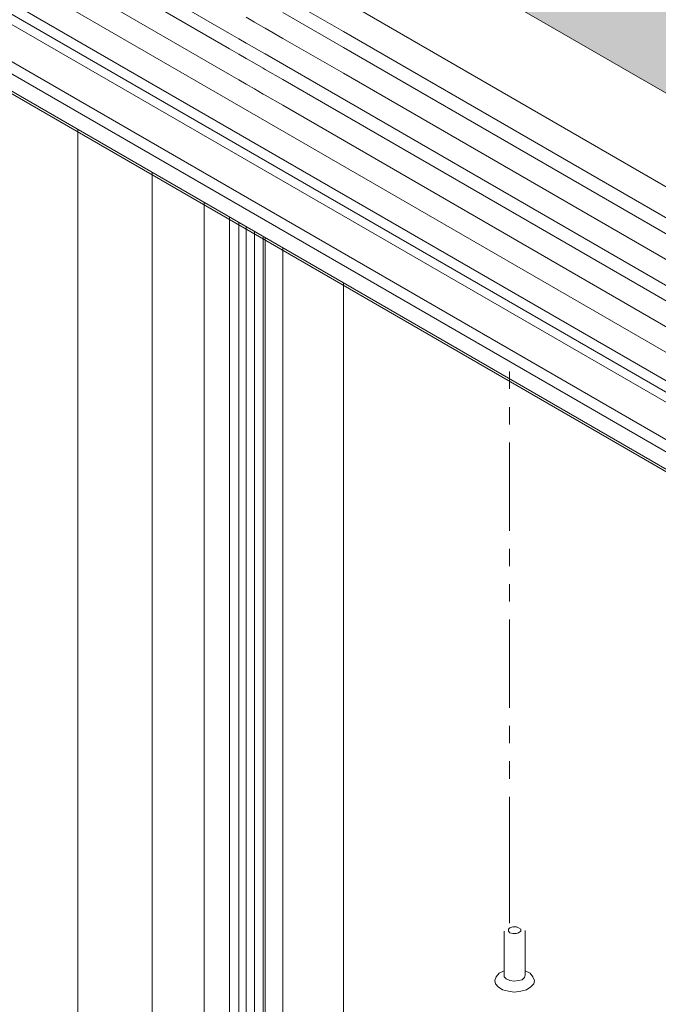
# Model space of a CAD drawing. Units: millimetres. Extents: x 8 to 172, y 50 to 248.
# Drawn here: x 57 to 73, y 141 to 165 of the extents above; entities that cross this region are included whole.
import ezdxf

# ---------------------------------------------------------------- set-up
doc = ezdxf.new("R2010")
doc.units = ezdxf.units.MM
doc.header["$MEASUREMENT"] = 0
doc.layers.add('ART', color=7, linetype='Continuous')
doc.layers.add('Diagrams', color=7, linetype='Continuous')

# ---------------------------------------------------------------- blocks, each defined once
blk = doc.blocks.new('block 24')
at = {"layer": 'Diagrams', "color": 7, "lineweight": 9, "true_color": 0xffffff}
blk.add_lwpolyline([(10.534, 192.011), (10.83, 191.841), (18.224, 187.546), (19.286, 186.936), (20.108, 186.46), (37.539, 176.398), (37.539, 176.395), (45.773, 171.643), (73.752, 155.489), (82.314, 150.547)], dxfattribs=at)
blk = doc.blocks.new('block 30')
at = {"layer": 'Diagrams', "color": 7, "lineweight": 9, "true_color": 0xffffff}
blk.add_lwpolyline([(83.831, 151.281), (83.46, 151.496), (82.617, 151.983), (73.752, 157.098), (63.74, 162.88), (63.302, 163.13), (63.26, 163.155), (63.045, 163.282), (62.837, 163.402), (62.66, 163.504), (62.428, 163.638), (37.539, 178.007), (37.091, 178.265), (36.678, 178.504), (20.108, 188.068), (20.108, 188.072), (19.286, 188.545), (18.224, 189.158), (12.097, 192.72), (12.051, 192.744)], dxfattribs=at)
blk = doc.blocks.new('block 34')
at = {"layer": 'Diagrams', "color": 7, "lineweight": 9, "true_color": 0xffffff}
blk.add_lwpolyline([(81.082, 149.78), (9.304, 191.244)], dxfattribs=at)
blk = doc.blocks.new('block 37')
at = {"layer": 'Diagrams', "color": 7, "lineweight": 9, "true_color": 0xffffff}
blk.add_lwpolyline([(84.67, 151.806), (83.46, 152.505), (82.617, 152.992), (73.752, 158.11), (63.302, 164.143), (63.26, 164.168), (63.045, 164.291), (62.837, 164.411), (62.66, 164.513), (62.428, 164.647), (48.122, 172.906), (37.539, 179.016), (37.091, 179.274), (36.678, 179.513), (20.108, 189.081), (19.286, 189.553), (18.224, 190.167), (12.89, 193.27)], dxfattribs=at)
blk = doc.blocks.new('block 38')
at = {"layer": 'Diagrams', "color": 7, "lineweight": 9, "true_color": 0xffffff}
blk.add_lwpolyline([(81.632, 149.759), (9.854, 191.223)], dxfattribs=at)
blk = doc.blocks.new('block 58')
at = {"layer": 'Diagrams', "color": 7, "lineweight": 9, "true_color": 0xffffff}
blk.add_lwpolyline([(84.377, 151.598), (83.46, 152.127), (82.617, 152.614), (63.74, 163.515), (63.302, 163.765), (63.26, 163.79), (63.045, 163.914), (62.837, 164.034), (62.66, 164.136), (62.428, 164.27), (47.784, 172.726), (37.539, 178.639), (37.539, 178.642), (37.091, 178.9), (36.678, 179.136), (36.678, 179.139), (20.108, 188.703), (20.108, 188.707), (19.286, 189.18), (18.224, 189.793), (12.643, 193.037), (12.601, 193.062)], dxfattribs=at)
blk = doc.blocks.new('block 77')
at = {"layer": 'Diagrams', "color": 7, "lineweight": 9, "true_color": 0xffffff}
blk.add_lwpolyline([(10.534, 191.757), (19.286, 186.682), (20.108, 186.206), (36.678, 176.638), (37.091, 176.402), (37.539, 176.144), (37.539, 176.141), (45.544, 171.519), (73.752, 155.235), (82.314, 150.293)], dxfattribs=at)
blk = doc.blocks.new('block 83')
at = {"layer": 'Diagrams', "color": 7, "lineweight": 9, "true_color": 0xffffff}
blk.add_lwpolyline([(14.594, 193.958), (19.286, 191.226), (20.108, 190.753), (36.678, 181.186), (37.091, 180.946), (37.539, 180.688), (52.144, 172.257), (58.695, 168.471), (60.519, 167.42), (61.807, 166.676), (62.428, 166.32), (62.66, 166.182), (62.837, 166.083), (63.045, 165.96), (63.26, 165.836), (63.302, 165.812), (63.74, 165.561), (65.232, 164.7), (73.752, 159.779), (82.617, 154.66), (83.45, 154.18), (83.46, 154.173), (86.371, 152.494)], dxfattribs=at)
blk = doc.blocks.new('block 105')
at = {"layer": 'Diagrams', "color": 7, "lineweight": 9, "true_color": 0xffffff}
blk.add_lwpolyline([(11.5, 192.427), (11.546, 192.402), (18.224, 188.523), (19.286, 187.91), (20.108, 187.433), (36.678, 177.869), (37.091, 177.63), (37.539, 177.372), (82.617, 151.348), (83.28, 150.963)], dxfattribs=at)
blk = doc.blocks.new('block 109')
at = {"layer": 'Diagrams', "color": 7, "lineweight": 9, "true_color": 0xffffff}
blk.add_lwpolyline([(86.025, 152.297), (85.425, 152.642), (83.46, 153.775), (83.46, 153.778), (83.45, 153.782), (82.617, 154.262), (82.617, 154.265), (73.752, 159.38), (73.752, 159.384), (65.232, 164.302), (63.74, 165.162)], dxfattribs=at)
blk = doc.blocks.new('block 139')
at = {"layer": 'Diagrams', "color": 7, "lineweight": 9, "true_color": 0xffffff}
blk.add_lwpolyline([(85.425, 152.642), (83.46, 153.775), (83.46, 153.778), (83.45, 153.782), (82.617, 154.262), (82.617, 154.265), (73.752, 159.38), (73.752, 159.384), (65.232, 164.302), (63.74, 165.162)], dxfattribs=at)
blk = doc.blocks.new('block 140')
at = {"layer": 'Diagrams', "color": 7, "lineweight": 9, "true_color": 0xffffff}
blk.add_lwpolyline([(81.133, 149.263), (9.355, 190.727)], dxfattribs=at)
blk = doc.blocks.new('block 141')
at = {"layer": 'Diagrams', "color": 7, "lineweight": 9, "true_color": 0xffffff}
blk.add_lwpolyline([(80.913, 149.453), (9.135, 190.917)], dxfattribs=at)
blk = doc.blocks.new('block 143')
at = {"layer": 'Diagrams', "color": 7, "lineweight": 9, "true_color": 0xffffff}
blk.add_lwpolyline([(86.734, 153.045), (86.723, 153.048), (83.46, 154.935), (83.45, 154.942), (82.617, 155.422), (65.232, 165.459)], dxfattribs=at)
blk = doc.blocks.new('block 146')
at = {"layer": 'Diagrams', "color": 7, "lineweight": 9, "true_color": 0xffffff}
blk.add_lwpolyline([(82.314, 150.826), (37.539, 176.674), (37.539, 176.677), (37.091, 176.935), (36.678, 177.171), (20.108, 186.738), (19.286, 187.215), (10.534, 192.289)], dxfattribs=at)
blk = doc.blocks.new('block 147')
at = {"layer": 'Diagrams', "color": 7, "lineweight": 9, "true_color": 0xffffff}
blk.add_lwpolyline([(62.837, 165.05), (63.045, 164.93), (63.26, 164.806), (63.302, 164.781), (63.74, 164.527), (65.232, 163.667), (73.752, 158.749), (82.617, 153.63), (83.46, 153.143), (84.871, 152.328)], dxfattribs=at)
blk = doc.blocks.new('block 10')
at = {"layer": 'Diagrams'}
for name in ['block 143', 'block 139', 'block 147', 'block 83', 'block 109', 'block 58', 'block 37', 'block 30', 'block 105', 'block 146', 'block 24', 'block 77', 'block 34', 'block 38', 'block 141', 'block 140']:
    blk.add_blockref(name, (0, 0), dxfattribs=at)
blk = doc.blocks.new('block 9')
at = {"layer": 'Diagrams', "color": 7, "lineweight": 5, "true_color": 0xffffff}
for points in [[(69.328, 156.322), (69.328, 156.142), (69.328, 156.078), (69.328, 155.895)], [(69.328, 155.02), (69.328, 155.447)], [(69.328, 152.402), (69.328, 154.576)], [(69.328, 151.531), (69.328, 151.958)], [(69.328, 150.656), (69.328, 151.083)], [(69.328, 148.039), (69.328, 150.212)], [(69.328, 147.167), (69.328, 147.594)], [(69.328, 146.292), (69.328, 146.723)], [(69.328, 142.733), (69.328, 145.848)]]:
    blk.add_lwpolyline(points, dxfattribs=at)
at = {"layer": 'Diagrams', "color": 7, "lineweight": 9, "true_color": 0xffffff}
for points in [[(69.547, 142.623), (69.494, 142.645), (69.405, 142.645), (69.335, 142.623), (69.3, 142.588), (69.3, 142.535), (69.335, 142.5), (69.405, 142.482), (69.494, 142.482), (69.547, 142.5), (69.603, 142.535), (69.603, 142.588), (69.547, 142.623)], [(69.547, 142.623), (69.494, 142.645), (69.405, 142.645), (69.335, 142.623), (69.3, 142.588), (69.3, 142.535), (69.335, 142.5), (69.405, 142.482), (69.494, 142.482), (69.547, 142.5), (69.603, 142.535), (69.603, 142.588), (69.547, 142.623)], [(69.547, 142.623), (69.494, 142.645), (69.405, 142.645), (69.335, 142.623), (69.3, 142.588), (69.3, 142.535), (69.335, 142.5), (69.405, 142.482), (69.494, 142.482), (69.547, 142.5), (69.603, 142.535), (69.603, 142.588), (69.547, 142.623)], [(69.19, 142.535), (69.19, 141.558), (69.19, 141.466), (69.19, 141.431)], [(69.709, 142.553), (69.709, 141.558), (69.709, 141.466), (69.709, 141.449)], [(69.19, 141.558), (69.067, 141.502), (68.996, 141.413), (68.961, 141.325), (68.979, 141.237), (69.049, 141.163), (69.155, 141.092), (69.3, 141.057), (69.441, 141.039), (69.603, 141.057), (69.744, 141.092), (69.85, 141.163), (69.924, 141.237), (69.942, 141.325), (69.903, 141.413), (69.832, 141.502), (69.709, 141.558)], [(69.19, 141.558), (69.067, 141.502), (68.996, 141.413), (68.961, 141.325), (68.979, 141.237), (69.049, 141.163), (69.155, 141.092), (69.3, 141.057), (69.441, 141.039), (69.603, 141.057), (69.744, 141.092), (69.85, 141.163), (69.924, 141.237), (69.942, 141.325), (69.903, 141.413), (69.832, 141.502), (69.709, 141.558)], [(69.709, 141.466), (69.691, 141.396), (69.638, 141.343), (69.547, 141.325), (69.441, 141.308), (69.335, 141.325), (69.247, 141.361), (69.19, 141.413), (69.19, 141.431), (69.19, 141.466)], [(69.709, 141.466), (69.691, 141.396), (69.638, 141.343), (69.547, 141.325), (69.441, 141.308), (69.335, 141.325), (69.247, 141.361), (69.19, 141.413), (69.19, 141.431), (69.19, 141.466)]]:
    blk.add_lwpolyline(points, dxfattribs=at)
at = {"layer": 'Diagrams'}
blk.add_blockref('block 10', (0, 0), dxfattribs=at)
blk = doc.blocks.new('block 8')
at = {"layer": 'Diagrams'}
blk.add_blockref('block 9', (0, 0), dxfattribs=at)
blk = doc.blocks.new('block 2')
at = {"layer": 'Diagrams', "color": 250, "lineweight": 9, "true_color": 0x231f20}
for points in [[(58.695, 72.124), (58.695, 162.217), (58.695, 162.28)], [(60.519, 161.229), (60.519, 161.165), (60.519, 88.959)], [(61.807, 160.485), (61.807, 160.421), (61.807, 89.545)], [(62.428, 160.125), (62.428, 160.061), (62.428, 90.949)], [(63.302, 159.62), (63.302, 159.557), (63.302, 90.402)], [(63.74, 159.37), (63.74, 159.303), (63.74, 74.788)], [(65.232, 158.506), (65.232, 158.442), (65.232, 75.899)]]:
    blk.add_lwpolyline(points, dxfattribs=at)
at = {"layer": 'Diagrams', "lineweight": 0}
for points in [[(62.66, 159.991), (62.66, 159.927), (62.66, 90.8)], [(62.837, 90.673), (62.837, 159.825), (62.837, 159.888)], [(63.045, 90.55), (63.045, 159.705), (63.045, 159.768)], [(63.26, 74.594), (63.26, 159.581), (63.26, 159.645)]]:
    blk.add_lwpolyline(points, dxfattribs=at)
at = {"layer": 'Diagrams'}
blk.add_blockref('block 8', (0, 0), dxfattribs=at)
blk = doc.blocks.new('block 578')
at = {"layer": 'ART', "true_color": 0xfffeff}
h = blk.add_hatch(color=7, dxfattribs=at)
edge = h.paths.add_edge_path()
edge.add_spline(control_points=[(79.517, 159.532), (79.517, 159.532), (79.5, 159.543), (79.5, 159.543), (79.5, 159.543), (9.257, 200.008), (9.257, 200.008), (8.448, 200.411), (11.265, 203.501), (13.798, 205.011), (15.174, 205.731), (16.499, 206.348), (18.255, 206.037), (18.255, 206.037), (88.487, 165.578), (88.487, 165.578)], knot_values=[0, 0, 0, 0, 0.352778, 0.352778, 0.352778, 0.705556, 0.705556, 0.705556, 1.058333, 1.058333, 1.058333, 1.411111, 1.411111, 1.411111, 1.763889, 1.763889, 1.763889, 1.763889], degree=3, periodic=0)
edge.add_line((88.487, 165.578), (79.517, 159.532))
at = {"layer": 'ART', "color": 250, "lineweight": 9, "true_color": 0x231f20}
blk.add_open_spline([(79.517, 159.532), (79.517, 159.532), (79.5, 159.543), (79.5, 159.543), (79.5, 159.543), (9.257, 200.008), (9.257, 200.008), (8.448, 200.411), (11.265, 203.501), (13.798, 205.011), (15.174, 205.731), (16.499, 206.348), (18.255, 206.037), (18.255, 206.037), (88.487, 165.578), (88.487, 165.578)], degree=3, knots=[0, 0, 0, 0, 1, 1, 1, 2, 2, 2, 3, 3, 3, 4, 4, 4, 5, 5, 5, 5], dxfattribs=at)

msp = doc.modelspace()

# ---------------------------------------------------------------- block references
at = {"layer": 'ART'}
msp.add_blockref('block 578', (0, 0), dxfattribs=at)
at = {"layer": 'Diagrams'}
msp.add_blockref('block 2', (0, 0), dxfattribs=at)

doc.saveas('drawing.dxf')
